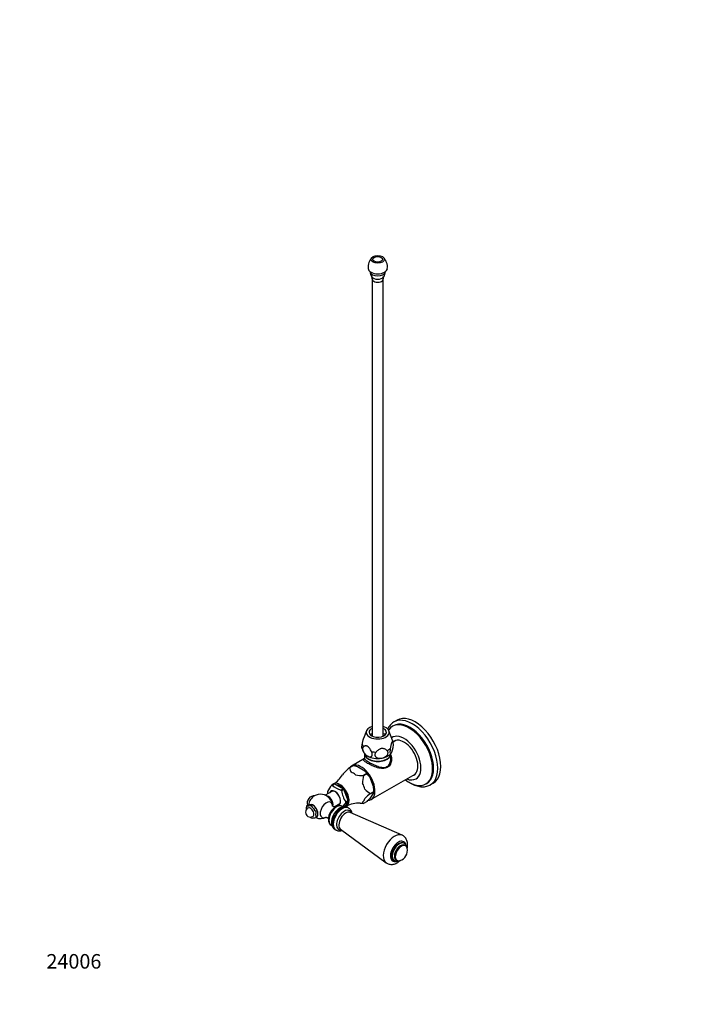
# Model space of a CAD drawing. Units: millimetres. Extents: x 0 to 1162, y 0 to 1770.
# Drawn here: x 0 to 557, y 0 to 813 of the extents above; entities that cross this region are included whole.
import ezdxf
from ezdxf import colors
from ezdxf.entities.mleader import LeaderData, LeaderLine
from ezdxf.math import Vec2, Vec3

# ---------------------------------------------------------------- set-up
doc = ezdxf.new("R2010")
doc.units = ezdxf.units.MM
doc.layers.add('DV6_Défaut', color=7, linetype='Continuous')
doc.layers.add('Défaut', color=7, linetype='Continuous')

# ---------------------------------------------------------------- blocks, each defined once
blk = doc.blocks.new('_DOT')
at = {"color": 0}
blk.add_line((0, 0), (-1, 0), dxfattribs=at)
at = {"color": 0, "const_width": 0.333}
blk.add_lwpolyline([(-0.1665, 0, 1), (0.1665, 0, 1)], format="xyb", close=True, dxfattribs=at)
blk = doc.blocks.new('SE5')
at = {"layer": 'DV6_Défaut', "color": 7, "linetype": 'Continuous'}
for p, q in [((291.52, 599.06), (291.52, 221.45)), ((300.52, 221.45), (300.52, 599.06)), ((309, 230.06), (308.29, 229.65)), ((311.99, 234.67), (309.51, 233.24)), ((286.74, 225.88), (284.28, 219.45)), ((308.59, 217.28), (305.29, 225.88)), ((310.89, 217.87), (308.78, 216.65)), ((285.17, 206.91), (285.17, 202.88)), ((306.87, 202.88), (306.87, 206.91)), ((275.6, 197.08), (272.74, 195.43)), ((275.6, 197.08), (272.74, 195.43)), ((272.74, 195.43), (272.74, 195.43)), ((285.17, 203.02), (274.44, 196.83)), ((275.6, 197.08), (275.6, 197.08)), ((285.47, 192.68), (279.29, 196.2)), ((284.17, 188.92), (287.03, 190.57)), ((287.03, 190.57), (284.17, 188.91)), ((284.17, 188.92), (284.17, 188.91)), ((287.03, 190.57), (287.03, 190.57)), ((292.54, 179.84), (289.42, 187.79)), ((290.44, 169.11), (326.89, 190.16)), ((259.84, 182.04), (258.16, 181.07)), ((258.48, 181.1), (258.55, 181.06)), ((258.55, 181.06), (260.31, 182.08)), ((260.31, 182.08), (267.43, 178.03)), ((335.79, 182.02), (336.5, 182.42)), ((339.51, 181.28), (341.99, 182.71)), ((258.7, 176.19), (252.6, 172.67)), ((267.43, 178.03), (265.66, 177.01)), ((265.66, 177.01), (265.73, 176.97)), ((266.14, 176.41), (266.11, 176.49)), ((267.91, 177.43), (266.14, 176.41)), ((271.51, 168.27), (267.91, 177.43)), ((292.57, 174.57), (289.52, 170.13)), ((289.95, 174.19), (292.81, 175.84)), ((289.95, 174.19), (292.81, 175.84)), ((289.95, 174.19), (289.95, 174.19)), ((292.81, 175.84), (292.57, 174.57)), ((292.81, 175.76), (292.81, 176.98)), ((292.81, 175.84), (292.81, 175.84)), ((237.19, 163.93), (238.18, 164.5)), ((239.52, 164.82), (238.18, 164.5)), ((241.57, 165.01), (239.52, 164.82)), ((241.08, 164.27), (242.07, 164.84)), ((242.07, 164.84), (241.57, 165.01)), ((243.41, 163.95), (242.07, 164.84)), ((242.49, 164.6), (242.07, 164.84)), ((245.46, 161.39), (243.41, 163.95)), ((259.96, 163.06), (264.7, 165.8)), ((267.29, 163.12), (266.54, 163.55)), ((271.51, 167.62), (268.5, 163.25)), ((269.44, 164.61), (269.46, 164.62)), ((269.74, 167.25), (271.51, 168.27)), ((269.77, 167.16), (269.74, 167.25)), ((269.75, 166.6), (271.51, 167.62)), ((269.78, 166.65), (269.75, 166.6)), ((287.16, 167.63), (284.3, 165.98)), ((284.3, 165.98), (284.3, 165.98)), ((244.96, 159.44), (245.95, 160.01)), ((244.96, 154.25), (245.95, 154.82)), ((245.95, 160.01), (245.46, 161.39)), ((246.38, 156.29), (246.38, 159.03)), ((271.96, 162.16), (271.25, 162.57)), ((316.1, 139.75), (273.27, 158.5)), ((257.54, 147.97), (258.27, 147.55)), ((260.75, 144.38), (261.46, 143.97)), ((265.29, 144.67), (302.94, 116.96)), ((318.04, 132.95), (317.91, 133.03)), ((319, 130.96), (318.29, 131.37)), ((309.66, 118.74), (309.79, 118.67)), ((311.29, 119.24), (312, 118.83))]:
    blk.add_line(p, q, dxfattribs=at)
for centre, radius, start, end in [((299.1, 609.07), 11.11, 134.28496, 186.69256), ((292.86, 609.06), 11.18, 353.40574, 45.42298), ((296.88, 605.03), 7.08, 178.30495, 216.24832), ((295.12, 605.08), 7.13, 323.92766, 1.3322), ((288.9, 599.45), 2.63, 354.18238, 31.86889), ((303, 599.52), 2.49, 147.63853, 187.72632), ((294.23, 214.38), 14.74, 335.20558, 8.20055), ((302.84, 214.9), 6.22, 15.22069, 23.14333), ((292.39, 213.28), 9.53, 192.78366, 221.26285), ((304.65, 209.11), 3.02, 313.41733, 326.51927), ((324.77, 136.2), 78.83, 131.29893, 135.81984), ((280.69, 196.15), 7.99, 185.17511, 213.68693), ((269.5, 163.52), 34.12, 73.31857, 79.69066), ((249.44, 199.6), 20.14, 299.55922, 329.91595), ((284.76, 223.4), 34.49, 258.1752, 269.01362), ((309.05, 183.28), 25.51, 167.23592, 181.94825), ((277.18, 184.89), 11.37, 29.95566, 43.22751), ((271.42, 174.69), 22.27, 36.04186, 45.4676), ((269.75, 169.21), 16.62, 134.49905, 156.40487), ((269.48, 191.97), 15.47, 224.68266, 255.95149), ((263.61, 175.9), 29.2, 359.89451, 7.75979), ((243.73, 166.33), 6, 87.18398, 198.24229), ((248.68, 163.48), 10, 60, 141.31903), ((248.68, 163.48), 10, 1.80822, 60), ((274.03, 177.62), 19.64, 186.64509, 190.85218), ((285.5, 178.72), 19.52, 186.55073, 216.30195), ((298.27, 189.64), 17.55, 222.8286, 241.69387), ((341.96, 114.98), 78.8, 131.29811, 135.82066), ((250.27, 161.33), 13.34, 168.7915, 182.9198), ((237.74, 179.7), 15.78, 267.99737, 282.21045), ((248.68, 163.48), 10, 158.68097, 173.01337), ((255.89, 172.2), 16.8, 208.14643, 229.44152), ((269.57, 176.41), 15.47, 235.85855, 238.15503), ((268.32, 156.91), 6.36, 63.73155, 124.18294), ((282.33, 154.17), 17.7, 135.17936, 149.39733), ((280.17, 146.73), 19.47, 86.23996, 120.98417), ((284.89, 200.46), 34.49, 264.25939, 269.01362), ((239.48, 215.02), 67.22, 315.17833, 318.10819), ((240.37, 158.68), 4, 120, 240), ((240.37, 158.68), 4, 240, 300), ((251.89, 166.58), 16.67, 225.43752, 229.52618), ((258.05, 156.84), 13.34, 168.7915, 191.2085), ((248.68, 163.48), 10, 247.54498, 298.19178), ((242.06, 157.73), 4.51, 16.71249, 30.27279), ((233.48, 159.23), 13.23, 340.55318, 347.16528), ((241.73, 168.51), 14.62, 267.43132, 282.7765), ((315.86, 128.94), 4.55, 63.61273, 125.06536), ((311.79, 127.04), 8.75, 287.29428, 12.70572)]:
    blk.add_arc(centre, radius, start, end, dxfattribs=at)
for major_axis in [(5.5, 0), (-4, 0)]:
    blk.add_ellipse((296.02, 615.39), major_axis=major_axis, ratio=0.57735, dxfattribs=at)
for centre, major_axis, start_param, end_param in [((296.02, 608.04), (8, 0), 3.199121, 6.225554), ((296.02, 605.24), (6.25, 0), 3.166165, 6.258613), ((296.02, 601.99), (5.27, 0), 3.52657, 5.903394), ((296.02, 599.06), (4.5, 0), 3.09729, 6.283185), ((296.02, 599.06), (4.5, 0), 0, 0.04465), ((324.51, 207.26), (15, -25.98), 0, 3.141593), ((326.99, 208.69), (15, -25.98), 0, 3.141593), ((296.02, 224.69), (-9.5, 0), 5.205858, 6.283185), ((296.02, 224.69), (-9.5, 0), 0, 4.21892), ((296.02, 224.69), (-7.2, 0), 5.387521, 6.283185), ((296.02, 224.69), (-7.2, 0), 0, 4.037257), ((322.04, 205.83), (13.75, -23.82), 0, 3.424561), ((322.75, 206.24), (13.75, -23.82), 0, 3.141593), ((324.51, 207.26), (15, -25.98), 3.141593, 3.146678), ((296.02, 218.98), (9.08, 0), 2.08959, 2.356194), ((296.02, 218.98), (9.08, 0), 0.797022, 1.052003), ((317.8, 203.38), (9.88, -17.1), 0, 3.188384), ((296.02, 215.68), (-12.88, 0), 0.109169, 0.414429), ((296.02, 215.68), (12.88, 0), 0.109169, 0.217905), ((317.8, 203.38), (-8.08, 13.99), 0, 0.136399), ((317.8, 203.38), (-8.08, 13.99), 3.005194, 6.283185), ((319.56, 204.4), (8.08, -13.99), 3.251272, 3.277992), ((296.02, 207.14), (-10.85, 0), 0, 3.141593), ((296.02, 206.91), (-10.85, 0), 6.264741, 6.283185), ((296.02, 206.91), (-10.85, 0), 0, 3.160037), ((296.02, 210), (12, 0), 3.589251, 3.674137), ((296.02, 210), (12, 0), 3.926991, 4.974188), ((296.02, 215.68), (-12.88, 0), 1.156367, 1.461627), ((296.02, 210), (12, 0), 4.974188, 5.826978), ((296.02, 215.68), (12.88, 0), 5.345157, 5.650417), ((282.44, 182.97), (-8, 13.86), 0, 0.212272), ((282.44, 182.97), (-8, 13.86), 2.866578, 6.283185), ((275.94, 179.21), (-7.12, 12.33), 0.086015, 0.330987), ((275.94, 179.21), (-7.12, 12.33), 5.322003, 5.686311), ((282.44, 182.97), (-7.33, 12.7), 4.75926, 5.201856), ((319.56, 204.4), (8.08, -13.99), -0.136399, -0.109679), ((262.15, 171.25), (-5.4, 9.35), -0.284641, -0.226218), ((264.76, 172.76), (5.38, -9.31), 0, 3.360466), ((263.91, 172.27), (-5.38, 9.31), -0.291986, -0.218873), ((264.76, 172.76), (4.7, -8.14), 0.734446, 2.849449), ((275.94, 179.21), (7.12, -12.33), 1.133213, 1.497521), ((282.44, 182.97), (7.33, -12.7), 0.785398, 1.013066), ((322.04, 205.83), (13.75, -23.82), 5.333351, 6.283185), ((317.8, 203.38), (9.88, -17.1), 5.656757, 6.283185), ((324.51, 207.26), (15, -25.98), 6.280115, 6.283185), ((254.86, 167.05), (3, -5.2), 0.592209, 2.82881), ((262.15, 171.25), (-5.4, 9.35), 0.762556, 0.820979), ((260.63, 170.38), (3.33, -5.76), 0, 3.58944), ((260.82, 170.49), (-3.13, 5.41), 0, 0.283794), ((260.82, 170.49), (-3.13, 5.41), 2.857799, 6.283185), ((262.15, 171.25), (-5.4, 9.35), -1.331839, -1.273416), ((263.91, 172.27), (-5.38, 9.31), -1.339184, -1.266071), ((240.37, 158.68), (2, -3.46), 0, 3.141593), ((242.97, 166.77), (-2.95, -5.11), 4.453855, 4.970923), ((242.49, 159.9), (-2.88, 4.98), -1.012548, -0.785398), ((253.58, 160.64), (-3.6, -6.24), 2.399132, 6.283185), ((262.04, 155.76), (-4.5, -7.79), 3.141593, 6.283185), ((261.11, 156.3), (-4.15, -7.19), 3.926991, 5.485334), ((266, 153.47), (5.25, 9.09), 0, 3.141593), ((266.71, 153.07), (5.25, 9.09), 0.013944, 3.139444), ((260.63, 170.38), (3.33, -5.76), 5.835338, 6.283185), ((264.76, 172.76), (5.38, -9.31), 6.142504, 6.283185), ((264.76, 172.76), (4.7, -8.14), 0, 0.541779), ((262.15, 171.25), (5.4, -9.35), 0.762556, 0.820979), ((263.91, 172.27), (5.38, -9.31), 0.755211, 0.828324), ((275.94, 179.21), (7.12, -12.33), 0.086015, 0.450323), ((242.49, 159.9), (2.88, -4.98), 1.081847, 1.536147), ((253.58, 160.64), (-3.6, -6.24), 0, 0.737679), ((268.33, 152.13), (4.5, 7.8), 0, 3.591458), ((269.54, 151.43), (4, 6.93), 0.064219, 3.077374), ((268.33, 152.13), (4.5, 7.8), 5.833319, 6.283185), ((309.94, 128.11), (6.59, 11.42), 0.068426, 3.077467), ((313.02, 126.33), (4.6, 7.97), 0, 3.660652), ((313.92, 125.81), (4.13, 7.14), 0, 3.141593), ((313.79, 125.88), (4.12, 7.14), 0, 3.141593), ((314.79, 125.31), (3.5, 6.06), 0, 3.141593), ((314.79, 125.31), (3.51, 6.07), 0, 3.204878), ((315.5, 124.9), (3.5, 6.06), 0, 3.700583), ((313.02, 126.33), (4.6, 7.97), 5.769374, 6.283185), ((313.92, 125.81), (4.13, 7.14), 6.282433, 6.283185), ((314.79, 125.31), (3.51, 6.07), 6.219899, 6.283185), ((315.5, 124.9), (3.5, 6.06), 5.724195, 6.283185), ((313.92, 125.81), (4.13, 7.14), 3.141593, 3.169128)]:
    blk.add_ellipse(centre, major_axis=major_axis, ratio=0.57735, start_param=start_param, end_param=end_param, dxfattribs=at)
for points, knots in [([(309.44, 233.17), (309.3, 233.1), (308.69, 232.78), (307.61, 231.91), (306.33, 230.64), (305.23, 229.13), (304.6, 227.98), (304.32, 227.36), (304.3, 227.33)], [0, 0, 0, 0, 0.05387, 0.285852, 0.517837, 0.751666, 0.988804, 1, 1, 1, 1]), ([(283.08, 211.13), (283.06, 211.21), (283.04, 211.29), (282.99, 211.65), (282.97, 211.97), (282.97, 212.52), (282.98, 212.72), (283, 213.12), (283.02, 213.33), (283.08, 213.98), (283.14, 214.43), (283.22, 214.87)], [0, 0, 0, 0, 0.111152, 0.111152, 0.407435, 0.407435, 0.555576, 0.555576, 0.703717, 0.703717, 1, 1, 1, 1]), ([(283.22, 214.87), (283.3, 215.33), (283.38, 215.79), (283.55, 216.7), (283.65, 217.16), (283.85, 218.03), (283.95, 218.44), (284.13, 219.02), (284.19, 219.2), (284.26, 219.4), (284.27, 219.44), (284.29, 219.48)], [0, 0, 0, 0, 0.276224, 0.276224, 0.552448, 0.552448, 0.828672, 0.828672, 0.966784, 0.966784, 1, 1, 1, 1]), ([(284.23, 212.68), (283.83, 212.36), (283.57, 211.81), (283.55, 210.36), (283.78, 209.51), (284.57, 207.91), (285.1, 207.18), (286.27, 205.95), (286.91, 205.46), (287.53, 205.1)], [0, 0, 0, 0, 0.25, 0.25, 0.5, 0.5, 0.75, 0.75, 1, 1, 1, 1]), ([(290.83, 208.87), (290.62, 209.29), (290.39, 209.7), (289.91, 210.52), (289.66, 210.91), (289.11, 211.67), (288.82, 212.03), (288.36, 212.5), (288.19, 212.64), (287.86, 212.91), (287.7, 213.02), (287.37, 213.21), (287.2, 213.29), (286.87, 213.41), (286.71, 213.45), (286.39, 213.49), (286.24, 213.5), (285.95, 213.48), (285.81, 213.46), (285.4, 213.37), (285.14, 213.26), (284.67, 213.01), (284.44, 212.85), (284.23, 212.68)], [0, 0, 0, 0, 0.125, 0.125, 0.25, 0.25, 0.375, 0.375, 0.4375, 0.4375, 0.5, 0.5, 0.5625, 0.5625, 0.625, 0.625, 0.6875, 0.6875, 0.75, 0.75, 0.875, 0.875, 1, 1, 1, 1]), ([(308.82, 216.49), (308.74, 216.61), (308.66, 216.72), (308.48, 216.87), (308.39, 216.92), (308.19, 216.93), (308.08, 216.89), (307.91, 216.73), (307.85, 216.65), (307.73, 216.47), (307.67, 216.35), (307.55, 216.09), (307.49, 215.94), (307.37, 215.61), (307.31, 215.43), (307.14, 214.85), (307.03, 214.44), (306.83, 213.56), (306.74, 213.11), (306.56, 212.21), (306.48, 211.75), (306.4, 211.28)], [0, 0, 0, 0, 0.125, 0.125, 0.25, 0.25, 0.375, 0.375, 0.4375, 0.4375, 0.5, 0.5, 0.5625, 0.5625, 0.625, 0.625, 0.75, 0.75, 0.875, 0.875, 1, 1, 1, 1]), ([(306.97, 205.68), (307.4, 204.61), (307.57, 203.41), (307.44, 200.9), (307.11, 199.61), (306.2, 197.85), (305.84, 197.31), (304.97, 196.36), (304.47, 195.95), (302.82, 194.99), (301.52, 194.73), (298.79, 194.76), (297.35, 195.05), (294.44, 195.89), (292.97, 196.45), (290.13, 197.7), (288.77, 198.38), (286.57, 199.65), (285.71, 200.24), (284.66, 201.23), (284.46, 201.64), (284.57, 202.28), (284.75, 202.53), (285.06, 202.8)], [0, 0, 0, 0, 0.095787, 0.095787, 0.199675, 0.199675, 0.251619, 0.251619, 0.303562, 0.303562, 0.40745, 0.40745, 0.511338, 0.511338, 0.615226, 0.615226, 0.719114, 0.719114, 0.823001, 0.823001, 0.926889, 0.926889, 1, 1, 1, 1]), ([(287.53, 205.1), (287.85, 204.92), (288.16, 204.77), (288.78, 204.55), (289.08, 204.47), (289.66, 204.41), (289.94, 204.42), (290.32, 204.51), (290.45, 204.56), (290.68, 204.67), (290.78, 204.74), (290.98, 204.91), (291.07, 205.01), (291.23, 205.24), (291.29, 205.36), (291.4, 205.64), (291.44, 205.8), (291.49, 206.13), (291.51, 206.3), (291.5, 206.67), (291.49, 206.86), (291.42, 207.25), (291.38, 207.45), (291.26, 207.86), (291.19, 208.07), (291.03, 208.47), (290.93, 208.67), (290.83, 208.87)], [0, 0, 0, 0, 0.125, 0.125, 0.25, 0.25, 0.375, 0.375, 0.4375, 0.4375, 0.5, 0.5, 0.5625, 0.5625, 0.625, 0.625, 0.6875, 0.6875, 0.75, 0.75, 0.8125, 0.8125, 0.875, 0.875, 0.9375, 0.9375, 1, 1, 1, 1]), ([(294.61, 208.29), (294.34, 207.96), (294.11, 207.62), (293.79, 206.89), (293.7, 206.52), (293.69, 205.79), (293.76, 205.44), (293.98, 204.96), (294.07, 204.8), (294.28, 204.52), (294.4, 204.39), (294.67, 204.14), (294.82, 204.03), (295.13, 203.83), (295.3, 203.74), (295.83, 203.51), (296.21, 203.4), (297.01, 203.24), (297.42, 203.21), (298.26, 203.2), (298.7, 203.24), (299.12, 203.3)], [0, 0, 0, 0, 0.125, 0.125, 0.25, 0.25, 0.375, 0.375, 0.4375, 0.4375, 0.5, 0.5, 0.5625, 0.5625, 0.625, 0.625, 0.75, 0.75, 0.875, 0.875, 1, 1, 1, 1]), ([(303.63, 209.68), (303.34, 209.93), (303.03, 210.17), (302.38, 210.6), (302.03, 210.8), (301.28, 211.12), (300.89, 211.25), (300.24, 211.35), (300.02, 211.37), (299.58, 211.38), (299.35, 211.36), (298.89, 211.29), (298.66, 211.23), (298.22, 211.09), (298, 211), (297.36, 210.7), (296.96, 210.45), (296.21, 209.9), (295.87, 209.59), (295.22, 208.96), (294.91, 208.63), (294.61, 208.29)], [0, 0, 0, 0, 0.125, 0.125, 0.25, 0.25, 0.375, 0.375, 0.4375, 0.4375, 0.5, 0.5, 0.5625, 0.5625, 0.625, 0.625, 0.75, 0.75, 0.875, 0.875, 1, 1, 1, 1]), ([(299.12, 203.3), (299.55, 203.37), (299.98, 203.47), (300.61, 203.67), (300.82, 203.74), (301.23, 203.91), (301.44, 204), (301.83, 204.19), (302.03, 204.3), (302.4, 204.53), (302.59, 204.66), (303.12, 205.06), (303.43, 205.35), (303.97, 206.01), (304.19, 206.35), (304.48, 207.09), (304.56, 207.46), (304.55, 208.01), (304.52, 208.19), (304.44, 208.53), (304.38, 208.69), (304.14, 209.17), (303.91, 209.45), (303.63, 209.68)], [0, 0, 0, 0, 0.125, 0.125, 0.1875, 0.1875, 0.25, 0.25, 0.3125, 0.3125, 0.375, 0.375, 0.5, 0.5, 0.625, 0.625, 0.75, 0.75, 0.8125, 0.8125, 0.875, 0.875, 1, 1, 1, 1]), ([(306.4, 211.28), (306.33, 210.84), (306.27, 210.4), (306.18, 209.53), (306.16, 209.13), (306.15, 208.39), (306.17, 208.07), (306.23, 207.68), (306.25, 207.57), (306.31, 207.37), (306.34, 207.29), (306.42, 207.16), (306.46, 207.11), (306.54, 207.05), (306.58, 207.03), (306.73, 207.01), (306.83, 207.06), (307.04, 207.25), (307.15, 207.39), (307.38, 207.74), (307.49, 207.96), (307.61, 208.2)], [0, 0, 0, 0, 0.125, 0.125, 0.25, 0.25, 0.375, 0.375, 0.4375, 0.4375, 0.5, 0.5, 0.5625, 0.5625, 0.625, 0.625, 0.75, 0.75, 0.875, 0.875, 1, 1, 1, 1]), ([(285.17, 202.88), (285.15, 202.83), (285.15, 202.79), (285.15, 202.79), (285.15, 202.79)], [0, 0, 0, 0, 0.9765664, 1, 1, 1, 1]), ([(285.17, 202.89), (285.16, 202.6), (285.41, 202.26), (286.46, 201.41), (287.28, 200.88), (289.37, 199.67), (290.64, 198.99), (293.31, 197.7), (294.69, 197.09), (297.41, 196.13), (298.77, 195.76), (301.35, 195.54), (302.61, 195.71), (304.74, 196.94), (305.55, 197.95), (306.6, 200.27), (306.86, 201.57), (306.87, 202.89), (306.87, 202.94), (306.87, 202.99)], [0, 0, 0, 0, 0.123387, 0.123387, 0.247908, 0.247908, 0.372428, 0.372428, 0.496948, 0.496948, 0.621468, 0.621468, 0.745989, 0.745989, 0.870509, 0.870509, 0.995029, 0.995029, 1, 1, 1, 1]), ([(322.06, 183.38), (322.45, 183.12), (323.55, 182.46), (325.36, 181.51), (327.49, 180.64), (329.61, 180.03), (331.69, 179.69), (333.71, 179.62), (335.64, 179.82), (337.43, 180.3), (338.74, 180.81), (339.33, 181.19), (339.45, 181.27)], [0, 0, 0, 0, 0.064829, 0.181304, 0.297908, 0.414296, 0.529999, 0.644426, 0.757038, 0.867589, 0.976297, 1, 1, 1, 1]), ([(260.79, 162.84), (260.66, 162.85), (260.29, 162.9), (259.6, 163.18), (259.01, 163.65), (258.69, 164.08), (258.62, 164.26), (258.61, 164.27), (258.61, 164.27)], [0, 0, 0, 0, 0.170806, 0.37933, 0.615489, 0.794491, 0.949296, 1, 1, 1, 1]), ([(266.51, 163.53), (266.41, 163.61), (266.05, 163.85), (265.22, 164.07), (264.15, 164.15), (263.04, 163.98), (262.04, 163.62), (261.48, 163.32), (261.24, 163.19)], [0, 0, 0, 0, 0.064073, 0.26242, 0.460045, 0.663464, 0.876365, 1, 1, 1, 1]), ([(284.3, 165.98), (284.09, 166.12), (283.91, 166.28), (283.71, 166.58), (283.66, 166.69), (283.6, 166.95), (283.6, 167.1), (283.64, 167.28)], [0, 0, 0, 0, 0.5, 0.5, 0.75, 0.75, 1, 1, 1, 1]), ([(264.75, 162.17), (264.49, 162.01), (263.86, 161.62), (262.77, 160.76), (261.63, 159.59), (260.58, 158.26), (259.68, 156.82), (258.93, 155.29), (258.36, 153.71), (257.98, 152.11), (257.81, 150.52), (257.88, 149.03), (258.16, 147.7), (258.64, 146.53), (259.31, 145.56), (260.03, 144.82), (260.53, 144.54), (260.75, 144.42)], [0, 0, 0, 0, 0.040912, 0.114714, 0.188272, 0.26153, 0.334582, 0.407695, 0.481131, 0.555211, 0.63027, 0.706443, 0.774874, 0.840257, 0.9028, 0.963549, 1, 1, 1, 1]), ([(274.74, 157.87), (274.72, 157.98), (274.61, 158.52), (274.34, 159.43), (273.76, 160.51), (272.99, 161.42), (272.31, 162.01), (271.9, 162.18), (271.84, 162.2)], [0, 0, 0, 0, 0.058739, 0.294411, 0.51919, 0.735566, 0.968356, 1, 1, 1, 1]), ([(252.95, 154.47), (252.95, 154.47), (252.96, 154.47), (253.06, 154.49), (253.49, 154.48), (254.14, 154.29), (254.8, 153.89), (255.23, 153.42), (255.4, 153.12), (255.42, 153.05), (255.42, 153.05)], [0, 0, 0, 0, 0.000337, 0.127704, 0.267167, 0.426, 0.608872, 0.76739, 0.900705, 1, 1, 1, 1]), ([(255.23, 152.78), (255.22, 152.66), (255.19, 152.1), (255.35, 151.13), (255.7, 150), (256.25, 149.08), (256.87, 148.39), (257.3, 148.14), (257.49, 148.04)], [0, 0, 0, 0, 0.054139, 0.288361, 0.497221, 0.696774, 0.889331, 1, 1, 1, 1]), ([(261.46, 144.01), (261.62, 143.91), (262.08, 143.62), (263.04, 143.34), (264.22, 143.22), (265.42, 143.35), (266.2, 143.58), (266.57, 143.71)], [0, 0, 0, 0, 0.101476, 0.3275227, 0.5523108, 0.7824526, 1, 1, 1, 1]), ([(320.35, 128.62), (320.47, 129.14), (320.66, 130.28), (320.74, 132), (320.58, 133.69), (320.19, 135.21), (319.61, 136.53), (318.84, 137.68), (317.89, 138.67), (316.91, 139.38), (316.28, 139.64), (316.04, 139.74)], [0, 0, 0, 0, 0.1133988, 0.2474973, 0.3833402, 0.5014176, 0.6143667, 0.723032, 0.8289079, 0.9425364, 1, 1, 1, 1]), ([(313.25, 132.67), (313.03, 132.54), (312.49, 132.21), (311.56, 131.45), (310.57, 130.4), (309.67, 129.2), (308.91, 127.89), (308.3, 126.52), (307.88, 125.12), (307.64, 123.74), (307.62, 122.42), (307.82, 121.2), (308.24, 120.15), (308.86, 119.33), (309.4, 118.85), (309.72, 118.71), (309.75, 118.7)], [0, 0, 0, 0, 0.0431069, 0.1234696, 0.203602, 0.2834846, 0.3632472, 0.4430998, 0.523207, 0.6038138, 0.6851293, 0.7671371, 0.8486828, 0.9190784, 0.9943126, 1, 1, 1, 1]), ([(320.03, 129.78), (320, 129.94), (319.9, 130.47), (319.61, 131.29), (319.05, 132.15), (318.48, 132.72), (318.11, 132.89), (318.03, 132.93)], [0, 0, 0, 0, 0.121046, 0.393686, 0.654673, 0.934943, 1, 1, 1, 1]), ([(302.96, 116.98), (303.16, 116.82), (303.68, 116.42), (304.78, 115.94), (306.12, 115.6), (307.51, 115.52), (308.93, 115.68), (310.37, 116.08), (311.82, 116.73), (313.21, 117.59), (314.08, 118.28), (314.49, 118.64)], [0, 0, 0, 0, 0.057048, 0.170552, 0.282189, 0.394068, 0.508562, 0.627623, 0.752229, 0.881744, 1, 1, 1, 1]), ([(309.95, 118.6), (310.21, 118.48), (310.71, 118.24), (311.68, 118.13), (312.72, 118.25), (313.44, 118.48), (313.81, 118.64), (313.81, 118.65)], [0, 0, 0, 0, 0.2056667, 0.461803, 0.7232678, 0.9961502, 1, 1, 1, 1])]:
    blk.add_open_spline(points, degree=3, knots=knots, dxfattribs=at)
blk.add_open_spline([(285.06, 202.8), (285.1, 202.84), (285.15, 202.88), (285.19, 202.91)], degree=3, dxfattribs=at)

msp = doc.modelspace()

# ---------------------------------------------------------------- block references
at = {"layer": 'Défaut'}
msp.add_blockref('SE5', (0, 0), dxfattribs=at)

# ---------------------------------------------------------------- leaders
at = {"layer": 'Défaut', "color": 7, "linetype": 'Continuous'}
ml = msp.add_multileader_mtext('Standard', dxfattribs=at)
ml.set_content('{\\pxsm0.9;\\fArial|b1||i0||c0|p34;\\W1.;181/SLA\\P}', color=256)
ml.set_leader_properties()
ml.set_arrow_properties(name='DOT')
ml.build(insert=Vec2(0, 0))
ml.multileader.update_dxf_attribs({"leader_type": 0, "dogleg_length": 0, "arrow_head_size": 12})
ctx = ml.context
ctx.base_point, ctx.char_height, ctx.arrow_head_size, ctx.landing_gap_size = Vec3(21.44, 1762.92), 12, 12, 4.2
notes = []
notes.append((ctx, [(0, (0, 0, 0), (0, 0), (1, 0), 1, [])]))
ctx.mtext.insert = Vec3(23.44, 1769.03)
ml = msp.add_multileader_mtext('Standard', dxfattribs=at)
ml.set_content('{\\pxsm0.9;\\fSolid Edge ISO|b1||i0||c0|p34;\\W1.;23/08/2016\\P}', color=256)
ml.set_leader_properties()
ml.set_arrow_properties(name='DOT')
ml.build(insert=Vec2(0, 0))
ml.multileader.update_dxf_attribs({"leader_type": 0, "dogleg_length": 0, "arrow_head_size": 12})
ctx = ml.context
ctx.base_point, ctx.char_height, ctx.arrow_head_size, ctx.landing_gap_size = Vec3(1074.58, 1748.31), 12, 12, 4.2
notes.append((ctx, [(0, (0, 0, 0), (0, 0), (1, 0), 1, [])]))
ctx.mtext.insert = Vec3(1076.58, 1754.43)
ml = msp.add_multileader_mtext('Standard', dxfattribs=at)
ml.set_content('{\\pxsm0.9;\\fArial|b1||i0||c0|p34;\\W1.;24006\\P}', color=256)
ml.set_leader_properties()
ml.set_arrow_properties(name='DOT')
ml.build(insert=Vec2(0, 0))
ml.multileader.update_dxf_attribs({"leader_type": 0, "dogleg_length": 0, "arrow_head_size": 12})
ctx = ml.context
ctx.base_point, ctx.char_height, ctx.arrow_head_size, ctx.landing_gap_size = Vec3(20.12, 35.4), 12, 12, 4.2
notes.append((ctx, [(0, (0, 0, 0), (0, 0), (1, 0), 1, [])]))
ctx.mtext.insert = Vec3(22.12, 41.5)
for ctx, leaders in notes:
    for number, flags, end, landing, length, lines in leaders:
        leader = LeaderData()
        leader.index, (leader.has_last_leader_line, leader.has_dogleg_vector, leader.attachment_direction) = number, flags
        leader.last_leader_point, leader.dogleg_vector, leader.dogleg_length = Vec3(end), Vec3(landing), length
        for number, points, colour, breaks in lines:
            line = LeaderLine()
            line.index, line.vertices, line.color, line.breaks = number, Vec3.list(points), colors.encode_raw_color(colour), breaks
            leader.lines.append(line)
        ctx.leaders.append(leader)

doc.saveas('drawing.dxf')
